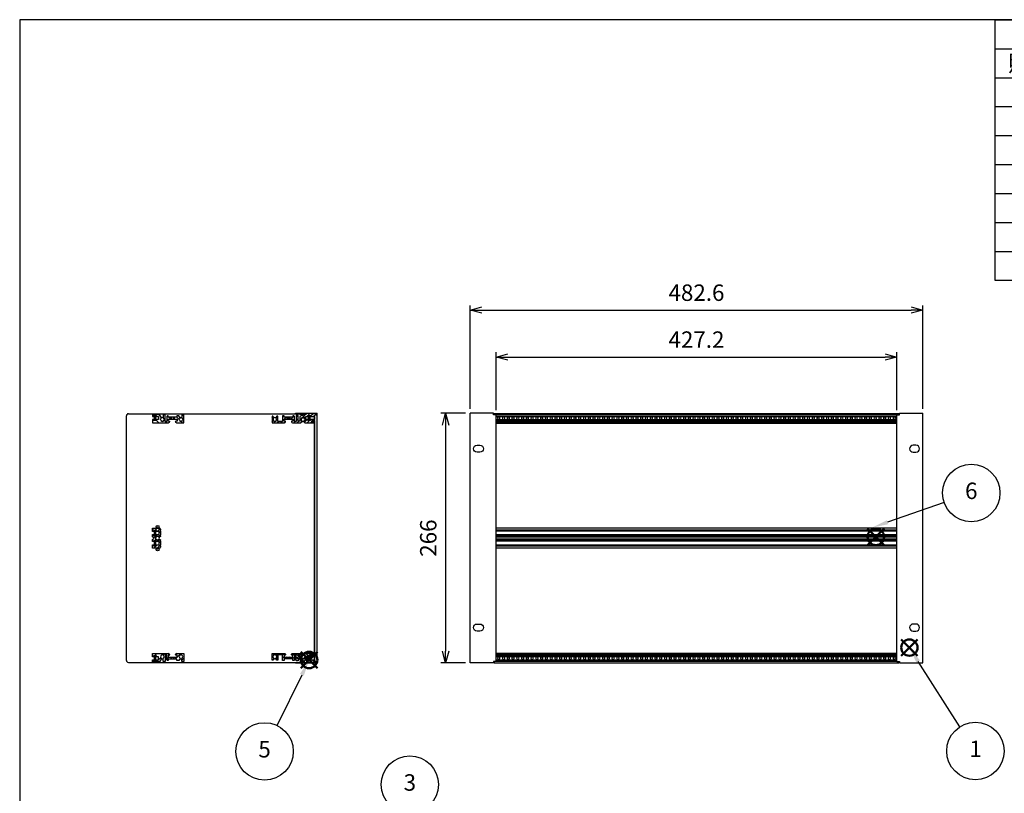
# Model space of a CAD drawing. Units: millimetres. Extents: x 0 to 2015, y 0 to 1400.
# Drawn here: x 0 to 1050, y 576 to 1400 of the extents above; entities that cross this region are included whole.
import ezdxf

# ---------------------------------------------------------------- set-up
doc = ezdxf.new("R2010")
doc.units = ezdxf.units.MM
doc.header["$LTSCALE"] = 5
doc.linetypes.add('AM_ISO02W050x2', pattern=[3.75, 3, -0.75])
doc.layers.add('AM_12', color=7, linetype='Continuous', lineweight=50, plot=False)
for name, color, linetype, lineweight in [('AM_5', 3, 'Continuous', 25), ('AM_8', 1, 'Continuous', 25), ('M2.5ﾊﾞｰﾅｯﾄ', 6, 'Continuous', 13), ('M2.5ﾊﾞｰﾅｯﾄ0', 6, 'AM_ISO02W050x2', 13), ('側板', 2, 'Continuous', 25), ('ﾌﾛﾝﾄﾚｰﾙ', 5, 'Continuous', 25), ('ﾌﾛﾝﾄﾚｰﾙ0', 5, 'AM_ISO02W050x2', 13), ('ﾏｳﾝﾄﾌﾞﾗｹｯﾄ', 7, 'Continuous', 25), ('ﾘﾔｾﾝﾀｰﾚｰﾙ', 4, 'Continuous', 25), ('ﾘﾔﾚｰﾙ', 3, 'Continuous', 25)]:
    doc.layers.add(name, color=color, linetype=linetype, lineweight=lineweight)
doc.styles.add('ACISOTS', font='isocp.shx', dxfattribs={"height": 1, "bigfont": 'extfont.shx'})
doc.styles.get("Standard").update_dxf_attribs({"font": 'ISOCP.SHX', "bigfont": 'EXTFONT.SHX'})
doc.dimstyles.new('AM_ISO', dxfattribs={"dimtxt": 3.5, "dimasz": 2.5, "dimexe": 1, "dimexo": 1, "dimgap": 1.5, "dimtad": 1, "dimdsep": 46, "dimtxsty": 'STANDARD', "dimblk": 'OPEN30', "dimcen": 0, "dimclrd": 3, "dimclre": 3, "dimclrt": 2, "dimadec": 0, "dimazin": 2, "dimtp": 0.1, "dimtm": 0.1, "dimtfac": 0.71, "dimtmove": 0, "dimatfit": 3, "dimldrblk": 'OPEN30', "dimfxl": 1, "dimlwd": -1, "dimlwe": -1, "dimarcsym": 0})
pattern_1 = [(225, (-141.731, -725.79), (4.24264, -4.24264), [])]

# ---------------------------------------------------------------- blocks, each defined once
blk = doc.blocks.new('TK-A3')
blk.add_lwpolyline([(0, 0), (403, 0), (403, 280), (0, 280)], close=True)
blk = doc.blocks.new('_Open30')
at = {"color": 0, "linetype": 'ByBlock', "lineweight": -2}
for p, q in [((-1, 0.268), (0, 0)), ((0, 0), (-1, -0.268)), ((0, 0), (-1, 0))]:
    blk.add_line(p, q, dxfattribs=at)
blk = doc.blocks.new('*D6')
at = {"layer": 'AM_5', "color": 3}
for p, q in [((480.3, 985.3), (480.3, 1095.5)), ((962.9, 985.3), (962.9, 1095.5)), ((492.8, 1090.5), (950.4, 1090.5))]:
    blk.add_line(p, q, dxfattribs=at)
at = {"layer": 'Defpoints', "color": 0}
for p in [(962.9, 1090.5), (480.3, 980.3), (962.9, 980.3)]:
    blk.add_point(p, dxfattribs=at)
at = {"layer": 'AM_5', "color": 3, "xscale": 12.5, "yscale": 12.5, "zscale": 12.5, "rotation": 180}
blk.add_blockref('_Open30', (480.3, 1090.5), dxfattribs=at)
at = {"layer": 'AM_5', "color": 3, "xscale": 12.5, "yscale": 12.5, "zscale": 12.5}
blk.add_blockref('_Open30', (962.9, 1090.5), dxfattribs=at)
at = {"layer": 'AM_5', "color": 2, "insert": (721.6, 1106.8), "char_height": 17.5, "attachment_point": 5}
blk.add_mtext('482.6', dxfattribs=at)
blk = doc.blocks.new('*D7')
at = {"layer": 'AM_5', "color": 3}
for p, q in [((508, 983.9), (508, 1045.5)), ((520.5, 1040.5), (922.7, 1040.5)), ((935.2, 983.9), (935.2, 1045.5))]:
    blk.add_line(p, q, dxfattribs=at)
at = {"layer": 'Defpoints', "color": 0}
for p in [(935.2, 1040.5), (508, 978.9), (935.2, 978.9)]:
    blk.add_point(p, dxfattribs=at)
at = {"layer": 'AM_5', "color": 3, "xscale": 12.5, "yscale": 12.5, "zscale": 12.5, "rotation": 180}
blk.add_blockref('_Open30', (508, 1040.5), dxfattribs=at)
at = {"layer": 'AM_5', "color": 3, "xscale": 12.5, "yscale": 12.5, "zscale": 12.5}
blk.add_blockref('_Open30', (935.2, 1040.5), dxfattribs=at)
at = {"layer": 'AM_5', "color": 2, "insert": (721.6, 1056.8), "char_height": 17.5, "attachment_point": 5}
blk.add_mtext('427.2', dxfattribs=at)
blk = doc.blocks.new('*S24')
at = {"layer": 'AM_12', "color": 4}
for p, q in [((939.8, 722), (957.3, 739.5)), ((939.8, 739.5), (957.3, 722))]:
    blk.add_line(p, q, dxfattribs=at)
blk.add_circle((948.6, 730.8), 8.75, dxfattribs=at)
blk = doc.blocks.new('*S25')
at = {"layer": 'AM_5', "color": 3}
blk.add_line((1002.5, 646.4), (958, 716), dxfattribs=at)
blk.add_circle((1019, 620.6), 30.6, dxfattribs=at)
at = {"layer": 'AM_5', "color": 3, "linetype": 'Continuous'}
blk.add_trace([(959.9, 717.3), (956.1, 714.8), (948.6, 730.8)], dxfattribs=at)
at = {"layer": 'AM_5', "color": 7, "insert": (1019, 620.6), "char_height": 17.5, "attachment_point": 5, "style": 'ACISOTS'}
blk.add_mtext('1', dxfattribs=at)
blk = doc.blocks.new('*S29')
at = {"layer": 'AM_5', "color": 3}
blk.add_line((440.9, 566.9), (515.2, 513.6), dxfattribs=at)
blk.add_circle((416, 584.8), 30.6, dxfattribs=at)
at = {"layer": 'AM_5', "color": 3, "linetype": 'Continuous'}
blk.add_trace([(513.9, 511.7), (516.6, 515.5), (529.4, 503.4)], dxfattribs=at)
at = {"layer": 'AM_5', "color": 7, "insert": (416, 584.8), "char_height": 17.5, "attachment_point": 5, "style": 'ACISOTS'}
blk.add_mtext('3', dxfattribs=at)
blk = doc.blocks.new('*S32')
at = {"layer": 'AM_12', "color": 4}
for p, q in [((299.9, 708.9), (317.4, 726.4)), ((299.9, 726.4), (317.4, 708.9))]:
    blk.add_line(p, q, dxfattribs=at)
blk.add_circle((308.6, 717.6), 8.75, dxfattribs=at)
blk = doc.blocks.new('*S33')
at = {"layer": 'AM_5', "color": 3}
blk.add_line((274.5, 647.7), (301, 701.9), dxfattribs=at)
blk.add_circle((261.1, 620.2), 30.6, dxfattribs=at)
at = {"layer": 'AM_5', "color": 3, "linetype": 'Continuous'}
blk.add_trace([(303, 700.9), (298.9, 702.9), (308.6, 717.6)], dxfattribs=at)
at = {"layer": 'AM_5', "color": 7, "insert": (261.1, 620.2), "char_height": 17.5, "attachment_point": 5, "style": 'ACISOTS'}
blk.add_mtext('5', dxfattribs=at)
blk = doc.blocks.new('*S36')
at = {"color": 7}
for p, q in [((1040, 1400), (2015, 1400)), ((1040, 1122.1), (1040, 1400)), ((2015, 1400), (2015, 1122.1)), ((2015, 1122.1), (1040, 1122.1))]:
    blk.add_line(p, q, dxfattribs=at)
at = {"color": 1}
for p, q in [((1040, 1369.1), (2015, 1369.1)), ((1115, 1369.1), (1115, 1338.2)), ((1340, 1369.1), (1340, 1338.2)), ((1415, 1369.1), (1415, 1338.2)), ((1788, 1369.1), (1788, 1338.2)), ((1040, 1338.2), (2015, 1338.2)), ((1115, 1338.2), (1115, 1307.4)), ((1340, 1338.2), (1340, 1307.4)), ((1415, 1338.2), (1415, 1307.4)), ((1788, 1338.2), (1788, 1307.4)), ((1040, 1307.4), (2015, 1307.4)), ((1115, 1307.4), (1115, 1276.5)), ((1340, 1307.4), (1340, 1276.5)), ((1415, 1307.4), (1415, 1276.5)), ((1788, 1307.4), (1788, 1276.5)), ((1040, 1276.5), (2015, 1276.5)), ((1115, 1276.5), (1115, 1245.6)), ((1340, 1276.5), (1340, 1245.6)), ((1415, 1276.5), (1415, 1245.6)), ((1788, 1276.5), (1788, 1245.6)), ((1040, 1245.6), (2015, 1245.6)), ((1115, 1245.6), (1115, 1214.8)), ((1340, 1245.6), (1340, 1214.8)), ((1415, 1245.6), (1415, 1214.8)), ((1788, 1245.6), (1788, 1214.8)), ((1040, 1214.8), (2015, 1214.8)), ((1115, 1214.8), (1115, 1183.9)), ((1340, 1214.8), (1340, 1183.9)), ((1415, 1214.8), (1415, 1183.9)), ((1788, 1214.8), (1788, 1183.9)), ((1040, 1183.9), (2015, 1183.9)), ((1115, 1183.9), (1115, 1153)), ((1340, 1183.9), (1340, 1153)), ((1415, 1183.9), (1415, 1153)), ((1788, 1183.9), (1788, 1153)), ((1040, 1153), (2015, 1153)), ((1115, 1153), (1115, 1122.1)), ((1340, 1153), (1340, 1122.1)), ((1415, 1153), (1415, 1122.1)), ((1788, 1153), (1788, 1122.1))]:
    blk.add_line(p, q, dxfattribs=at)
at = {"color": 2, "insert": (1527.5, 1384.6), "char_height": 17.5, "attachment_point": 5, "style": 'ACISOTS'}
blk.add_mtext('構成内容', dxfattribs=at)
at = {"color": 2, "char_height": 17.5, "style": 'ACISOTS'}
for s, insert, width, attachment_point in [('名称', (1227.5, 1362.4), 216, 2), ('数量', (1377.5, 1362.4), 66, 2), ('材質', (1601.5, 1362.4), 364, 2), ('色・表面処理', (1901.5, 1362.4), 218, 2), ('照番', (1077.5, 1362.4), 66, 2), ('マウントブラケット', (1119.5, 1331.5), 216, 1), ('アルミ押出材', (1419.5, 1331.5), 364, 1), ('シルバーアルマイト', (1792.5, 1331.5), 218, 1), ('1', (1077.5, 1331.5), 66, 2), ('2', (1377.5, 1331.5), 66, 2), ('側板', (1119.5, 1300.6), 216, 1), ('アルミ板 t2.0', (1419.5, 1300.6), 364, 1), ('クリアーアロジン', (1792.5, 1300.6), 218, 1), ('2', (1077.5, 1300.6), 66, 2), ('2', (1377.5, 1300.6), 66, 2), ('フロントレール', (1119.5, 1269.8), 216, 1), ('アルミ押出材', (1419.5, 1269.8), 364, 1), ('クリアーアロジン', (1792.5, 1269.8), 218, 1), ('3', (1077.5, 1269.8), 66, 2), ('2', (1377.5, 1269.8), 66, 2), ('4', (1077.5, 1238.9), 66, 2), ('リヤレールB', (1119.5, 1238.9), 216, 1), ('2', (1377.5, 1238.9), 66, 2), ('アルミ押出材', (1419.5, 1238.9), 364, 1), ('クリアーアロジン', (1792.5, 1238.9), 218, 1), ('5', (1077.5, 1208), 66, 2), ('M2.5バーナット', (1119.5, 1208), 216, 1), ('6', (1377.5, 1208), 66, 2), ('鉄', (1419.5, 1208), 364, 1), ('三価クローメイト', (1792.5, 1208), 218, 1), ('6', (1077.5, 1177.1), 66, 2), ('リヤセンターレールB', (1119.5, 1177.1), 216, 1), ('1', (1377.5, 1177.1), 66, 2), ('アルミ押出材', (1419.5, 1177.1), 364, 1), ('クリアーアロジン', (1792.5, 1177.1), 218, 1), ('7', (1077.5, 1146.2), 66, 2), ('取付ビス', (1119.5, 1146.2), 216, 1), ('18', (1377.5, 1146.2), 66, 2), ('ステンレス\u3000(ﾊﾞｲﾝﾄﾞM4×8,M4×16)', (1419.5, 1146.2), 364, 1), ('無処理', (1792.5, 1146.2), 218, 1)]:
    blk.add_mtext(s, dxfattribs=dict(at, insert=insert, width=width, attachment_point=attachment_point))
blk = doc.blocks.new('*D8')
at = {"layer": 'AM_5', "color": 3}
for p, q in [((475.3, 980.5), (449.1, 980.5)), ((454.1, 968), (454.1, 727)), ((475.4, 714.5), (449.1, 714.5))]:
    blk.add_line(p, q, dxfattribs=at)
at = {"layer": 'Defpoints', "color": 0}
for p in [(480.3, 980.5), (454.1, 714.5), (480.4, 714.5)]:
    blk.add_point(p, dxfattribs=at)
at = {"layer": 'AM_5', "color": 3, "xscale": 12.5, "yscale": 12.5, "zscale": 12.5}
for p, rotation in [((454.1, 980.5), 90), ((454.1, 714.5), 270)]:
    blk.add_blockref('_Open30', p, dxfattribs=dict(at, rotation=rotation))
at = {"layer": 'AM_5', "color": 2, "insert": (437.9, 847.5), "char_height": 17.5, "attachment_point": 5, "rotation": 90}
blk.add_mtext('266', dxfattribs=at)
blk = doc.blocks.new('フロントレール')
at = {"layer": 'AM_8'}
h = blk.add_hatch(dxfattribs=at)
h.set_pattern_fill('_U', color=256, scale=2.5, angle=45, style=0, pattern_type=0)
h.set_pattern_definition([(45, (307.1089, -1928.1084), (-1.767767, 1.767767), [])])
edge = h.paths.add_edge_path()
edge.add_line((48.1, 8.6), (48.1, 10.1))
edge.add_line((48.1, 10.1), (35.1, 10.1))
edge.add_arc((35.1, 9.7), 0.4, 90, 180)
edge.add_line((34.7, 9.7), (34.7, 8))
edge.add_arc((34.3, 8), 0.35, -180, 0, ccw=False)
edge.add_line((34, 8), (34, 9.7))
edge.add_arc((33.6, 9.7), 0.4, 360, 450)
edge.add_line((33.6, 10.1), (29.7, 10.1))
edge.add_line((29.7, 10.1), (29.7, 9.7))
edge.add_line((29.7, 9.7), (29.7, 9.3))
edge.add_line((29.7, 9.3), (31.7, 9.1))
edge.add_line((31.7, 9.1), (32.7, 9.1))
edge.add_line((32.7, 9.1), (32.7, 8))
edge.add_line((32.7, 8), (31.2, 8))
edge.add_line((31.2, 8), (29.7, 6.5))
edge.add_line((29.7, 6.5), (29.7, 2.1))
edge.add_line((29.7, 2.1), (27.8, 2.1))
edge.add_line((27.8, 2.1), (27.8, 4.2))
edge.add_arc((27.8, 4.6), 0.4, 90, 270, ccw=False)
edge.add_line((27.8, 5), (27.8, 8))
edge.add_line((27.8, 8), (25.8, 8))
edge.add_line((25.8, 8), (25.8, 1.7))
edge.add_line((25.8, 1.7), (23.8, 1.7))
edge.add_line((23.8, 1.7), (23.8, 6.8))
edge.add_line((23.8, 6.8), (23, 7.6))
edge.add_line((23, 7.6), (22, 7.6))
edge.add_line((22, 7.6), (22, 6.1))
edge.add_line((22, 6.1), (12.8, 6.1))
edge.add_line((12.8, 6.1), (12.8, 7.6))
edge.add_line((12.8, 7.6), (11, 7.6))
edge.add_line((11, 7.6), (11, 1.7))
edge.add_line((11, 1.7), (6.2, 1.7))
edge.add_line((6.2, 1.7), (6.2, 7.3))
edge.add_line((6.2, 7.3), (5, 7.3))
edge.add_line((5, 7.3), (3.9, 5.5))
edge.add_arc((4.1, 5.4), 0.2, 150, 234.4013)
edge.add_arc((2.9, 3.7), 1.85, -57.2796, 54.4013, ccw=False)
edge.add_line((3.9, 2.2), (3.9, 1.9))
edge.add_line((3.9, 1.9), (3.9, 1.5))
edge.add_line((3.9, 1.5), (1.9, 1.5))
edge.add_line((1.9, 1.5), (1.9, 1.9))
edge.add_line((1.9, 1.9), (1.9, 2.2))
edge.add_arc((2.9, 3.7), 1.85, 125.5987, 237.2796, ccw=False)
edge.add_arc((1.7, 5.4), 0.2, 305.5987, 390)
edge.add_line((1.9, 5.5), (1.9, 5.6))
edge.add_line((1.9, 5.6), (0.8, 7.3))
edge.add_line((0.8, 7.3), (0, 7.3))
edge.add_line((0, 7.3), (0, 0.1))
edge.add_line((0, 0.1), (13.2, 0.1))
edge.add_arc((13.2, 1.1), 1, 270, 360)
edge.add_line((14.2, 1.1), (14.2, 1.6))
edge.add_arc((13.9, 1.6), 0.3, 360, 450)
edge.add_line((13.9, 1.9), (12.7, 1.9))
edge.add_line((12.7, 1.9), (12.7, 4.1))
edge.add_line((12.7, 4.1), (22.1, 4.1))
edge.add_line((22.1, 4.1), (22.1, 1.9))
edge.add_line((22.1, 1.9), (21, 1.9))
edge.add_arc((21, 1.6), 0.3, 90, 180)
edge.add_line((20.7, 1.6), (20.7, 1.1))
edge.add_arc((21.7, 1.1), 1, 180, 270)
edge.add_line((21.7, 0.1), (30.8, 0.1))
edge.add_line((30.8, 0.1), (31.9, 2))
edge.add_arc((31.7, 2.1), 0.2, 330, 414.4013)
edge.add_arc((32.9, 3.7), 1.85, 122.7204, 234.4013, ccw=False)
edge.add_line((31.9, 5.3), (31.9, 5.6))
edge.add_line((31.9, 5.6), (31.9, 5.9))
edge.add_line((31.9, 5.9), (33.9, 5.9))
edge.add_line((33.9, 5.9), (33.9, 5.6))
edge.add_line((33.9, 5.6), (33.9, 5.3))
edge.add_arc((32.9, 3.7), 1.85, -54.4013, 57.2796, ccw=False)
edge.add_arc((34.1, 2.1), 0.2, 125.5987, 210)
edge.add_line((33.9, 2), (34, 1.9))
edge.add_line((34, 1.9), (35, 0.1))
edge.add_line((35, 0.1), (43.3, 0.1))
edge.add_line((43.3, 0.1), (43.4, 0))
edge.add_line((43.4, 0), (45.1, 0))
edge.add_line((45.1, 0), (45.1, 0.6))
edge.add_line((45.1, 0.6), (44.4, 0.6))
edge.add_arc((43.9, 0.7), 0.5, 342.5424, 450)
edge.add_line((43.9, 1.2), (42.3, 1.2))
edge.add_arc((42.3, 1.6), 0.35, 90, 270, ccw=False)
edge.add_line((42.3, 1.9), (43.9, 1.9))
edge.add_arc((43.9, 2.4), 0.5, 270, 360)
edge.add_line((44.4, 2.4), (44.4, 2.6))
edge.add_line((44.4, 2.6), (45.1, 2.6))
edge.add_line((45.1, 2.6), (45.1, 3.6))
edge.add_line((45.1, 3.6), (41.1, 3.6))
edge.add_line((41.1, 3.6), (41.1, 2.6))
edge.add_line((41.1, 2.6), (38.1, 2.6))
edge.add_line((38.1, 2.6), (38.1, 3.6))
edge.add_line((38.1, 3.6), (36.1, 3.6))
edge.add_line((36.1, 3.6), (36.1, 6.9))
edge.add_line((36.1, 6.9), (38.1, 6.9))
edge.add_line((38.1, 6.9), (38.1, 7.9))
edge.add_line((38.1, 7.9), (41.1, 7.9))
edge.add_line((41.1, 7.9), (41.1, 6.9))
edge.add_line((41.1, 6.9), (45.1, 6.9))
edge.add_line((45.1, 6.9), (45.1, 8.6))
edge.add_line((45.1, 8.6), (48.1, 8.6))
edge.add_line((48.1, 8.6), (48.1, 8.6))
at = {"layer": 'M2.5ﾊﾞｰﾅｯﾄ'}
blk.add_hatch(color=256, dxfattribs=at).paths.add_polyline_path([(38.6, 7.7), (38.6, 2.7), (40.6, 2.7), (40.6, 7.7)])
for p, q in [((40.6, 7.7), (38.6, 7.7)), ((38.6, 2.7), (38.6, 7.7)), ((40.6, 2.7), (38.6, 2.7)), ((40.6, 2.7), (40.6, 7.7))]:
    blk.add_line(p, q, dxfattribs=at)
at = {"layer": 'ﾌﾛﾝﾄﾚｰﾙ'}
for p, q in [((0, 7.3), (0, 0.1)), ((0.8, 7.3), (0, 7.3)), ((0, 0.1), (13.2, 0.1)), ((1.9, 5.5), (0.8, 7.3)), ((1.9, 1.5), (1.9, 2.2)), ((3.9, 1.5), (1.9, 1.5)), ((5, 7.3), (3.9, 5.5)), ((3.9, 2.2), (3.9, 1.5)), ((6.2, 7.3), (5, 7.3)), ((6.2, 1.7), (6.2, 7.3)), ((11, 1.7), (6.2, 1.7)), ((11, 7.6), (11, 1.7)), ((12.8, 7.6), (11, 7.6)), ((12.7, 1.9), (12.7, 4.1)), ((12.7, 4.1), (22.1, 4.1)), ((13.9, 1.9), (12.7, 1.9)), ((12.8, 6.1), (12.8, 7.6)), ((22, 6.1), (12.8, 6.1)), ((14.2, 1.1), (14.2, 1.6)), ((20.7, 1.6), (20.7, 1.1)), ((22.1, 1.9), (21, 1.9)), ((21.7, 0.1), (30.8, 0.1)), ((22, 7.6), (22, 6.1)), ((23, 7.6), (22, 7.6)), ((22.1, 4.1), (22.1, 1.9)), ((23.8, 6.8), (23, 7.6)), ((23.8, 1.7), (23.8, 6.8)), ((25.8, 1.7), (23.8, 1.7)), ((25.8, 8), (25.8, 1.7)), ((27.8, 8), (25.8, 8)), ((27.8, 5), (27.8, 8)), ((27.8, 2.1), (27.8, 4.2)), ((29.7, 2.1), (27.8, 2.1)), ((29.7, 10.1), (29.7, 9.3)), ((33.6, 10.1), (29.7, 10.1)), ((29.7, 9.3), (31.7, 9.1)), ((31.2, 8), (29.7, 6.5)), ((29.7, 6.5), (29.7, 2.1)), ((30.8, 0.1), (31.9, 2)), ((32.7, 8), (31.2, 8)), ((31.7, 9.1), (32.7, 9.1)), ((31.9, 5.9), (33.9, 5.9)), ((31.9, 5.3), (31.9, 5.9)), ((32.7, 9.1), (32.7, 8)), ((33.9, 5.9), (33.9, 5.3)), ((33.9, 2), (35, 0.1)), ((34, 8), (34, 9.7)), ((34.7, 9.7), (34.7, 8)), ((35, 0.1), (43.3, 0.1)), ((48.1, 10.1), (35.1, 10.1)), ((36.1, 6.9), (38.1, 6.9)), ((36.1, 3.6), (36.1, 6.9)), ((38.1, 3.6), (36.1, 3.6)), ((38.1, 7.9), (41.1, 7.9)), ((38.1, 6.9), (38.1, 7.9)), ((38.1, 2.6), (38.1, 3.6)), ((41.1, 2.6), (38.1, 2.6)), ((41.1, 7.9), (41.1, 6.9)), ((41.1, 6.9), (45.1, 6.9)), ((45.1, 3.6), (41.1, 3.6)), ((41.1, 3.6), (41.1, 2.6)), ((42.3, 1.9), (43.9, 1.9)), ((43.9, 1.2), (42.3, 1.2)), ((43.3, 0.1), (43.4, 0)), ((44.4, 2.6), (45.1, 2.6)), ((44.4, 2.4), (44.4, 2.6)), ((45.1, 0.6), (44.4, 0.6)), ((45.1, 8.6), (48.1, 8.6)), ((45.1, 6.9), (45.1, 8.6)), ((45.1, 2.6), (45.1, 3.6)), ((45.1, 0), (45.1, 0.6)), ((48.1, 8.6), (48.1, 10.1)), ((43.4, 0), (45.1, 0))]:
    blk.add_line(p, q, dxfattribs=at)
for centre, radius, start, end in [((2.9, 3.7), 1.85, 125.5987, 237.2796), ((1.7, 5.4), 0.2, 305.5987, 30), ((4.1, 5.4), 0.2, 150, 234.4013), ((2.9, 3.7), 1.85, 302.7204, 54.4013), ((13.2, 1.1), 1, 270, 0), ((13.9, 1.6), 0.3, 0, 90), ((21, 1.6), 0.3, 90, 180), ((21.7, 1.1), 1, 180, 270), ((27.8, 4.6), 0.4, 90, 270), ((32.9, 3.7), 1.85, 122.7204, 234.4013), ((31.7, 2.1), 0.2, 330, 54.4013), ((33.6, 9.7), 0.4, 0, 90), ((32.9, 3.7), 1.85, 305.5987, 57.2796), ((34.1, 2.1), 0.2, 125.5987, 210), ((34.3, 8), 0.35, 180, 0), ((35.1, 9.7), 0.4, 90, 180), ((42.3, 1.6), 0.35, 90, 270), ((43.9, 2.4), 0.5, 270, 0), ((43.9, 0.7), 0.5, 342.5424, 90)]:
    blk.add_arc(centre, radius, start, end, dxfattribs=at)
at = {"layer": 'ﾌﾛﾝﾄﾚｰﾙ0'}
for p, q in [((15.7, 4.1), (15.7, 6.1)), ((16.4, 6.1), (16.4, 4.1)), ((18.5, 6.1), (18.5, 4.1)), ((19.2, 6.1), (19.2, 4.1))]:
    blk.add_line(p, q, dxfattribs=at)
blk = doc.blocks.new('リヤレールB')
at = {"layer": 'AM_8'}
h = blk.add_hatch(dxfattribs=at)
h.set_pattern_fill('_U', color=256, scale=6, angle=225, style=0, pattern_type=0)
h.set_pattern_definition(pattern_1)
edge = h.paths.add_edge_path()
edge.add_line((18, 7.9), (18, 7.4))
edge.add_ellipse((17.7, 7.4), major_axis=(-0.212, 0.212), ratio=1, start_angle=135, end_angle=225, ccw=False)
edge.add_line((17.7, 7.1), (16.6, 7.1))
edge.add_line((16.6, 7.1), (16.6, 4.9))
edge.add_line((16.6, 4.9), (19.5, 4.9))
edge.add_line((19.5, 4.9), (19.5, 2.9))
edge.add_line((19.5, 2.9), (16.7, 2.9))
edge.add_line((16.7, 2.9), (16.7, 1.4))
edge.add_line((16.7, 1.4), (15.9, 1.4))
edge.add_line((15.9, 1.4), (15.1, 2.2))
edge.add_line((15.1, 2.2), (15.1, 7.3))
edge.add_line((15.1, 7.3), (13.2, 7.3))
edge.add_line((13.2, 7.3), (13.2, 0.2))
edge.add_line((13.2, 0.2), (11.2, 0.2))
edge.add_line((11.2, 0.2), (11.2, 3.6))
edge.add_ellipse((11.4, 3.6), major_axis=(0.141, 0.141), ratio=1, start_angle=77.4515, end_angle=135, ccw=False)
edge.add_ellipse((10.3, 5.3), major_axis=(1.31, 1.31), ratio=1, start_angle=257.4515, end_angle=372.2796)
edge.add_line((11.3, 6.9), (11.3, 7.5))
edge.add_line((11.3, 7.5), (9.3, 7.5))
edge.add_line((9.3, 7.5), (9.3, 6.9))
edge.add_ellipse((10.3, 5.3), major_axis=(-1.31, 1.31), ratio=1, start_angle=-12.2796, end_angle=99.4013)
edge.add_ellipse((9.1, 3.6), major_axis=(-0.141, 0.141), ratio=1, start_angle=195, end_angle=279.4013, ccw=False)
edge.add_line((9.3, 3.5), (7.2, 0))
edge.add_line((7.2, 0), (0, 0))
edge.add_line((0, 0), (0, 2.1))
edge.add_line((0, 2.1), (1, 2.1))
edge.add_line((1, 2.1), (1, 1.1))
edge.add_line((1, 1.1), (4, 1.1))
edge.add_line((4, 1.1), (4, 2.1))
edge.add_line((4, 2.1), (6.3, 2.1))
edge.add_line((6.3, 2.1), (6.3, 5.4))
edge.add_line((6.3, 5.4), (4, 5.4))
edge.add_line((4, 5.4), (4, 6.4))
edge.add_line((4, 6.4), (1, 6.4))
edge.add_line((1, 6.4), (1, 5.4))
edge.add_line((1, 5.4), (0, 5.4))
edge.add_line((0, 5.4), (0, 8.9))
edge.add_line((0, 8.9), (17, 8.9))
edge.add_ellipse((17, 7.9), major_axis=(0.707, 0.707), ratio=1, start_angle=315, end_angle=405, ccw=False)
h = blk.add_hatch(dxfattribs=at)
h.set_pattern_fill('_U', color=256, scale=6, angle=225, style=0, pattern_type=0)
h.set_pattern_definition(pattern_1)
edge = h.paths.add_edge_path()
edge.add_line((26, 7.1), (24.8, 7.1))
edge.add_ellipse((24.8, 7.4), major_axis=(-0.212, 0.212), ratio=1, start_angle=45, end_angle=135, ccw=False)
edge.add_line((24.5, 7.4), (24.5, 7.9))
edge.add_ellipse((25.5, 7.9), major_axis=(0.707, 0.707), ratio=1, start_angle=45, end_angle=135, ccw=False)
edge.add_line((25.5, 8.9), (33.2, 8.9))
edge.add_line((33.2, 8.9), (33.2, 0.2))
edge.add_line((33.2, 0.2), (31.2, 0.2))
edge.add_line((31.2, 0.2), (31.2, 3.6))
edge.add_ellipse((31.4, 3.6), major_axis=(0.141, 0.141), ratio=1, start_angle=77.4515, end_angle=135, ccw=False)
edge.add_ellipse((30.3, 5.3), major_axis=(1.31, 1.31), ratio=1, start_angle=257.4515, end_angle=372.2796)
edge.add_line((31.3, 6.9), (31.3, 7.5))
edge.add_line((31.3, 7.5), (29.3, 7.5))
edge.add_line((29.3, 7.5), (29.3, 6.9))
edge.add_ellipse((30.3, 5.3), major_axis=(1.31, 1.31), ratio=1, start_angle=77.7204, end_angle=189.4013)
edge.add_ellipse((29.1, 3.6), major_axis=(0.141, 0.141), ratio=1, start_angle=285, end_angle=369.4013, ccw=False)
edge.add_line((29.3, 3.5), (28, 1.4))
edge.add_line((28, 1.4), (25.9, 1.4))
edge.add_line((25.9, 1.4), (25.9, 2.9))
edge.add_line((25.9, 2.9), (23, 2.9))
edge.add_line((23, 2.9), (23, 4.9))
edge.add_line((23, 4.9), (26, 4.9))
edge.add_line((26, 4.9), (26, 7.1))
at = {"layer": 'M2.5ﾊﾞｰﾅｯﾄ'}
blk.add_hatch(color=256, dxfattribs=at).paths.add_polyline_path([(3.5, 6.3), (3.5, 1.3), (1.5, 1.3), (1.5, 6.3)])
for p, q in [((1.5, 6.3), (1.5, 1.3)), ((3.5, 6.3), (1.5, 6.3)), ((3.5, 1.3), (1.5, 1.3)), ((3.5, 6.3), (3.5, 1.3))]:
    blk.add_line(p, q, dxfattribs=at)
at = {"layer": 'ﾘﾔﾚｰﾙ'}
for p, q in [((0, 5.4), (0, 8.9)), ((0, 8.9), (17, 8.9)), ((1, 5.4), (0, 5.4)), ((0, 0), (0, 2.1)), ((0, 2.1), (1, 2.1)), ((4, 6.4), (1, 6.4)), ((1, 6.4), (1, 5.4)), ((1, 2.1), (1, 1.1)), ((1, 1.1), (4, 1.1)), ((4, 5.4), (4, 6.4)), ((6.3, 5.4), (4, 5.4)), ((4, 1.1), (4, 2.1)), ((4, 2.1), (6.3, 2.1)), ((6.3, 2.1), (6.3, 5.4)), ((9.3, 3.5), (7.2, 0)), ((11.3, 7.5), (9.3, 7.5)), ((9.3, 7.5), (9.3, 6.9)), ((11.2, 0.2), (11.2, 3.6)), ((13.2, 0.2), (11.2, 0.2)), ((11.3, 6.9), (11.3, 7.5)), ((15.1, 7.3), (13.2, 7.3)), ((13.2, 7.3), (13.2, 0.2)), ((15.1, 2.2), (15.1, 7.3)), ((15.9, 1.4), (15.1, 2.2)), ((16.7, 1.4), (15.9, 1.4)), ((17.7, 7.1), (16.6, 7.1)), ((16.6, 7.1), (16.6, 4.9)), ((16.6, 4.9), (19.5, 4.9)), ((16.7, 2.9), (16.7, 1.4)), ((19.5, 2.9), (16.7, 2.9)), ((18, 7.9), (18, 7.4)), ((19.5, 4.9), (19.5, 2.9)), ((19.5, 4.9), (20.2, 4.9)), ((20.2, 2.9), (19.5, 2.9)), ((20.2, 2.9), (20.2, 4.9)), ((20.2, 4.9), (22.3, 4.9)), ((22.3, 2.9), (20.2, 2.9)), ((22.3, 2.9), (22.3, 4.9)), ((22.3, 4.9), (23, 4.9)), ((23, 2.9), (22.3, 2.9)), ((23, 4.9), (26, 4.9)), ((23, 2.9), (23, 4.9)), ((25.9, 2.9), (23, 2.9)), ((24.5, 7.4), (24.5, 7.9)), ((26, 7.1), (24.8, 7.1)), ((25.5, 8.9), (33.2, 8.9)), ((25.9, 1.4), (25.9, 2.9)), ((28, 1.4), (25.9, 1.4)), ((26, 4.9), (26, 7.1)), ((29.3, 3.5), (28, 1.4)), ((31.3, 7.5), (29.3, 7.5)), ((29.3, 7.5), (29.3, 6.9)), ((31.2, 0.2), (31.2, 3.6)), ((33.2, 0.2), (31.2, 0.2)), ((31.3, 6.9), (31.3, 7.5)), ((33.2, 8.9), (33.2, 0.2)), ((7.2, 0), (0, 0))]:
    blk.add_line(p, q, dxfattribs=at)
for centre, radius, start, end in [((10.3, 5.3), 1.85, 122.7204, 234.4013), ((9.1, 3.6), 0.2, 330, 54.4013), ((11.4, 3.6), 0.2, 122.4515, 180), ((10.3, 5.3), 1.85, 302.4515, 57.2796), ((17, 7.9), 1, 0, 90), ((17.7, 7.4), 0.3, 270, 0), ((25.5, 7.9), 1, 90, 180), ((24.8, 7.4), 0.3, 180, 270), ((30.3, 5.3), 1.85, 122.7204, 234.4013), ((29.1, 3.6), 0.2, 330, 54.4013), ((31.4, 3.6), 0.2, 122.4515, 180), ((30.3, 5.3), 1.85, 302.4515, 57.2796)]:
    blk.add_arc(centre, radius, start, end, dxfattribs=at)
blk = doc.blocks.new('マウントブラケット266')
at = {"color": 7, "linetype": 'Continuous'}
for p, q in [((0, 264.4), (2.6, 264.4)), ((0, 1.6), (0, 264.4)), ((2.6, 264.4), (2.6, 266)), ((2.6, 266), (27.6, 266)), ((27.6, 0), (27.6, 266)), ((20.3, 232), (17.3, 232)), ((17.3, 224.5), (20.3, 224.5)), ((20.3, 41.4), (17.3, 41.4)), ((17.3, 33.9), (20.3, 33.9)), ((0, 1.6), (2.6, 1.6)), ((2.6, 1.6), (2.6, 0)), ((2.6, 0), (27.6, 0))]:
    blk.add_line(p, q, dxfattribs=at)
for centre, start, end in [((17.3, 228.3), 90, 270), ((20.3, 228.3), 270, 90), ((17.3, 37.7), 90, 270), ((20.3, 37.7), 270, 90)]:
    blk.add_arc(centre, 3.75, start, end, dxfattribs=at)
blk = doc.blocks.new('センターレールB')
at = {"layer": 'AM_8'}
h = blk.add_hatch(dxfattribs=at)
h.set_pattern_fill('_U', color=256, scale=2.5, angle=45, style=0, pattern_type=0)
h.set_pattern_definition([(45, (200.1808, -802.9377), (-1.767767, 1.767767), [])])
edge = h.paths.add_edge_path()
edge.add_line((0, 17.7), (1, 17.7))
edge.add_line((1, 17.7), (1, 18.7))
edge.add_line((1, 18.7), (4, 18.7))
edge.add_line((4, 18.7), (4, 17.7))
edge.add_line((4, 17.7), (6.8, 17.7))
edge.add_line((6.8, 17.7), (6.8, 14.4))
edge.add_line((6.8, 14.4), (4, 14.4))
edge.add_line((4, 14.4), (4, 13.4))
edge.add_line((4, 13.4), (1, 13.4))
edge.add_line((1, 13.4), (1, 14.4))
edge.add_line((1, 14.4), (0, 14.4))
edge.add_line((0, 14.4), (0, 12.1))
edge.add_line((0, 12.1), (1.5, 10.6))
edge.add_line((1.5, 10.6), (0, 9.1))
edge.add_line((0, 9.1), (0, 6.8))
edge.add_line((0, 6.8), (1, 6.8))
edge.add_line((1, 6.8), (1, 7.8))
edge.add_line((1, 7.8), (4, 7.8))
edge.add_line((4, 7.8), (4, 6.8))
edge.add_line((4, 6.8), (6.8, 6.8))
edge.add_line((6.8, 6.8), (6.8, 3.5))
edge.add_line((6.8, 3.5), (4, 3.5))
edge.add_line((4, 3.5), (4, 2.5))
edge.add_line((4, 2.5), (1, 2.5))
edge.add_line((1, 2.5), (1, 3.5))
edge.add_line((1, 3.5), (0, 3.5))
edge.add_line((0, 3.5), (0, 0))
edge.add_line((0, 0), (7.3, 0))
edge.add_arc((7.3, 1), 1, 270, 360)
edge.add_line((8.3, 1), (8.3, 2))
edge.add_line((8.3, 2), (7.8, 2.5))
edge.add_line((7.8, 2.5), (8.3, 3))
edge.add_line((8.3, 3), (8.3, 7.2))
edge.add_line((8.3, 7.2), (7.8, 7.7))
edge.add_line((7.8, 7.7), (8.3, 8.2))
edge.add_line((8.3, 8.2), (8.3, 8.8))
edge.add_line((8.3, 8.8), (7.1, 9.5))
edge.add_arc((7, 9.4), 0.2, 60, 144.4013)
edge.add_arc((5.3, 10.6), 1.85, 212.7204, 324.4013, ccw=False)
edge.add_line((3.7, 9.6), (3.1, 9.6))
edge.add_line((3.1, 9.6), (3.1, 11.6))
edge.add_line((3.1, 11.6), (3.7, 11.6))
edge.add_arc((5.3, 10.6), 1.85, 35.5987, 147.2796, ccw=False)
edge.add_arc((7, 11.7), 0.2, 215.5987, 300)
edge.add_line((7.1, 11.6), (8.3, 12.3))
edge.add_line((8.3, 12.3), (8.3, 12.9))
edge.add_line((8.3, 12.9), (7.8, 13.4))
edge.add_line((7.8, 13.4), (8.3, 13.9))
edge.add_line((8.3, 13.9), (8.3, 18.1))
edge.add_line((8.3, 18.1), (7.8, 18.6))
edge.add_line((7.8, 18.6), (8.3, 19.1))
edge.add_line((8.3, 19.1), (8.3, 20.1))
edge.add_arc((7.3, 20.1), 1, 0, 90)
edge.add_line((7.3, 21.1), (0, 21.1))
edge.add_line((0, 21.1), (0, 17.7))
at = {"layer": 'M2.5ﾊﾞｰﾅｯﾄ'}
for points in [[(3.5, 18.5), (3.5, 13.5), (1.5, 13.5), (1.5, 18.5)], [(3.5, 7.6), (3.5, 2.6), (1.5, 2.6), (1.5, 7.6)]]:
    blk.add_hatch(color=256, dxfattribs=at).paths.add_polyline_path(points)
for p, q in [((1.5, 18.5), (3.5, 18.5)), ((1.5, 18.5), (1.5, 13.5)), ((1.5, 13.5), (3.5, 13.5)), ((3.5, 18.5), (3.5, 13.5)), ((1.5, 7.6), (3.5, 7.6)), ((1.5, 7.6), (1.5, 2.6)), ((1.5, 2.6), (3.5, 2.6)), ((3.5, 7.6), (3.5, 2.6))]:
    blk.add_line(p, q, dxfattribs=at)
at = {"layer": 'ﾘﾔｾﾝﾀｰﾚｰﾙ'}
for p, q in [((0, 17.7), (0, 21.1)), ((0, 21.1), (7.3, 21.1)), ((1, 17.7), (0, 17.7)), ((0, 12.1), (0, 14.4)), ((0, 14.4), (1, 14.4)), ((1.5, 10.6), (0, 12.1)), ((0, 9.1), (1.5, 10.6)), ((1, 18.7), (1, 17.7)), ((4, 18.7), (1, 18.7)), ((1, 14.4), (1, 13.4)), ((1, 13.4), (4, 13.4)), ((3.7, 11.6), (3.1, 11.6)), ((3.1, 11.6), (3.1, 9.6)), ((4, 17.7), (4, 18.7)), ((6.8, 17.7), (4, 17.7)), ((4, 13.4), (4, 14.4)), ((4, 14.4), (6.8, 14.4)), ((6.8, 14.4), (6.8, 17.7)), ((8.3, 12.3), (7.1, 11.6)), ((8.3, 19.1), (7.8, 18.6)), ((7.8, 18.6), (8.3, 18.1)), ((8.3, 13.9), (7.8, 13.4)), ((7.8, 13.4), (8.3, 12.9)), ((8.3, 20.1), (8.3, 19.1)), ((8.3, 18.1), (8.3, 13.9)), ((8.3, 12.9), (8.3, 12.3)), ((0, 6.8), (0, 9.1)), ((1, 6.8), (0, 6.8)), ((0, 0), (0, 3.5)), ((0, 3.5), (1, 3.5)), ((7.3, 0), (0, 0)), ((1, 7.8), (1, 6.8)), ((4, 7.8), (1, 7.8)), ((1, 3.5), (1, 2.5)), ((1, 2.5), (4, 2.5)), ((3.1, 9.6), (3.7, 9.6)), ((4, 6.8), (4, 7.8)), ((6.8, 6.8), (4, 6.8)), ((4, 2.5), (4, 3.5)), ((4, 3.5), (6.8, 3.5)), ((6.8, 3.5), (6.8, 6.8)), ((7.1, 9.5), (8.3, 8.8)), ((8.3, 8.2), (7.8, 7.7)), ((7.8, 7.7), (8.3, 7.2)), ((8.3, 3), (7.8, 2.5)), ((7.8, 2.5), (8.3, 2)), ((8.3, 8.8), (8.3, 8.2)), ((8.3, 7.2), (8.3, 3)), ((8.3, 2), (8.3, 1))]:
    blk.add_line(p, q, dxfattribs=at)
for centre, radius, start, end in [((7.3, 20.1), 1, 0, 90), ((5.3, 10.6), 1.85, 35.5987, 147.2796), ((7, 11.7), 0.2, 215.5987, 300), ((5.3, 10.6), 1.85, 212.7204, 324.4013), ((7, 9.4), 0.2, 60, 144.4013), ((7.3, 1), 1, 270, 0)]:
    blk.add_arc(centre, radius, start, end, dxfattribs=at)
blk = doc.blocks.new('*S37')
at = {"layer": 'AM_12', "color": 4}
for p, q in [((904.1, 840.1), (921.6, 857.6)), ((904.1, 857.6), (921.6, 840.1))]:
    blk.add_line(p, q, dxfattribs=at)
blk.add_circle((912.8, 848.9), 8.75, dxfattribs=at)
blk = doc.blocks.new('*S38')
at = {"layer": 'AM_5', "color": 3}
blk.add_line((985.7, 885.5), (925.2, 864.4), dxfattribs=at)
blk.add_circle((1014.6, 895.6), 30.6, dxfattribs=at)
at = {"layer": 'AM_5', "color": 3, "linetype": 'Continuous'}
blk.add_trace([(924.5, 866.6), (926, 862.3), (908.7, 858.7)], dxfattribs=at)
at = {"layer": 'AM_5', "color": 7, "insert": (1014.6, 895.6), "char_height": 17.5, "attachment_point": 5, "style": 'ACISOTS'}
blk.add_mtext('6', dxfattribs=at)

msp = doc.modelspace()

# ---------------------------------------------------------------- linework, layer by layer
at = {"layer": 'M2.5ﾊﾞｰﾅｯﾄ'}
for centre in [(510.801, 975.39), (515.881, 975.39), (520.961, 975.39), (526.041, 975.39), (531.121, 975.39), (536.201, 975.39), (541.281, 975.39), (546.361, 975.39), (551.441, 975.39), (556.521, 975.39), (561.601, 975.39), (566.681, 975.39), (571.761, 975.39), (576.841, 975.39), (581.921, 975.39), (587.001, 975.39), (592.081, 975.39), (597.161, 975.39), (602.241, 975.39), (607.321, 975.39), (612.401, 975.39), (617.481, 975.39), (622.561, 975.39), (627.641, 975.39), (632.721, 975.39), (637.801, 975.39), (642.881, 975.39), (647.961, 975.39), (653.041, 975.39), (658.121, 975.39), (663.201, 975.39), (668.281, 975.39), (673.361, 975.39), (678.441, 975.39), (683.521, 975.39), (688.601, 975.39), (693.681, 975.39), (698.761, 975.39), (703.841, 975.39), (708.921, 975.39), (714.001, 975.39), (719.081, 975.39), (724.161, 975.39), (729.241, 975.39), (734.321, 975.39), (739.401, 975.39), (744.481, 975.39), (749.561, 975.39), (754.641, 975.39), (759.721, 975.39), (764.801, 975.39), (769.881, 975.39), (774.961, 975.39), (780.041, 975.39), (785.121, 975.39), (790.201, 975.39), (795.281, 975.39), (800.361, 975.39), (805.441, 975.39), (810.521, 975.39), (815.601, 975.39), (820.681, 975.39), (825.761, 975.39), (830.841, 975.39), (835.921, 975.39), (841.001, 975.39), (846.081, 975.39), (851.161, 975.39), (856.241, 975.39), (861.321, 975.39), (866.401, 975.39), (871.481, 975.39), (876.561, 975.39), (881.641, 975.39), (886.721, 975.39), (891.801, 975.39), (896.881, 975.39), (901.961, 975.39), (907.041, 975.39), (912.121, 975.39), (917.201, 975.39), (922.281, 975.39), (927.361, 975.39), (932.441, 975.39), (510.801, 719.59), (515.881, 719.59), (520.961, 719.59), (526.041, 719.59), (531.121, 719.59), (536.201, 719.59), (541.281, 719.59), (546.361, 719.59), (551.441, 719.59), (556.521, 719.59), (561.601, 719.59), (566.681, 719.59), (571.761, 719.59), (576.841, 719.59), (581.921, 719.59), (587.001, 719.59), (592.081, 719.59), (597.161, 719.59), (602.241, 719.59), (607.321, 719.59), (612.401, 719.59), (617.481, 719.59), (622.561, 719.59), (627.641, 719.59), (632.721, 719.59), (637.801, 719.59), (642.881, 719.59), (647.961, 719.59), (653.041, 719.59), (658.121, 719.59), (663.201, 719.59), (668.281, 719.59), (673.361, 719.59), (678.441, 719.59), (683.521, 719.59), (688.601, 719.59), (693.681, 719.59), (698.761, 719.59), (703.841, 719.59), (708.921, 719.59), (714.001, 719.59), (719.081, 719.59), (724.161, 719.59), (729.241, 719.59), (734.321, 719.59), (739.401, 719.59), (744.481, 719.59), (749.561, 719.59), (754.641, 719.59), (759.721, 719.59), (764.801, 719.59), (769.881, 719.59), (774.961, 719.59), (780.041, 719.59), (785.121, 719.59), (790.201, 719.59), (795.281, 719.59), (800.361, 719.59), (805.441, 719.59), (810.521, 719.59), (815.601, 719.59), (820.681, 719.59), (825.761, 719.59), (830.841, 719.59), (835.921, 719.59), (841.001, 719.59), (846.081, 719.59), (851.161, 719.59), (856.241, 719.59), (861.321, 719.59), (866.401, 719.59), (871.481, 719.59), (876.561, 719.59), (881.641, 719.59), (886.721, 719.59), (891.801, 719.59), (896.881, 719.59), (901.961, 719.59), (907.041, 719.59), (912.121, 719.59), (917.201, 719.59), (922.281, 719.59), (927.361, 719.59), (932.441, 719.59)]:
    msp.add_circle(centre, 0.95, dxfattribs=at)
at = {"layer": 'M2.5ﾊﾞｰﾅｯﾄ0'}
for centre in [(510.801, 975.39), (515.881, 975.39), (520.961, 975.39), (526.041, 975.39), (531.121, 975.39), (536.201, 975.39), (541.281, 975.39), (546.361, 975.39), (551.441, 975.39), (556.521, 975.39), (561.601, 975.39), (566.681, 975.39), (571.761, 975.39), (576.841, 975.39), (581.921, 975.39), (587.001, 975.39), (592.081, 975.39), (597.161, 975.39), (602.241, 975.39), (607.321, 975.39), (612.401, 975.39), (617.481, 975.39), (622.561, 975.39), (627.641, 975.39), (632.721, 975.39), (637.801, 975.39), (642.881, 975.39), (647.961, 975.39), (653.041, 975.39), (658.121, 975.39), (663.201, 975.39), (668.281, 975.39), (673.361, 975.39), (678.441, 975.39), (683.521, 975.39), (688.601, 975.39), (693.681, 975.39), (698.761, 975.39), (703.841, 975.39), (708.921, 975.39), (714.001, 975.39), (719.081, 975.39), (724.161, 975.39), (729.241, 975.39), (734.321, 975.39), (739.401, 975.39), (744.481, 975.39), (749.561, 975.39), (754.641, 975.39), (759.721, 975.39), (764.801, 975.39), (769.881, 975.39), (774.961, 975.39), (780.041, 975.39), (785.121, 975.39), (790.201, 975.39), (795.281, 975.39), (800.361, 975.39), (805.441, 975.39), (810.521, 975.39), (815.601, 975.39), (820.681, 975.39), (825.761, 975.39), (830.841, 975.39), (835.921, 975.39), (841.001, 975.39), (846.081, 975.39), (851.161, 975.39), (856.241, 975.39), (861.321, 975.39), (866.401, 975.39), (871.481, 975.39), (876.561, 975.39), (881.641, 975.39), (886.721, 975.39), (891.801, 975.39), (896.881, 975.39), (901.961, 975.39), (907.041, 975.39), (912.121, 975.39), (917.201, 975.39), (922.281, 975.39), (927.361, 975.39), (932.441, 975.39), (510.801, 719.59), (515.881, 719.59), (520.961, 719.59), (526.041, 719.59), (531.121, 719.59), (536.201, 719.59), (541.281, 719.59), (546.361, 719.59), (551.441, 719.59), (556.521, 719.59), (561.601, 719.59), (566.681, 719.59), (571.761, 719.59), (576.841, 719.59), (581.921, 719.59), (587.001, 719.59), (592.081, 719.59), (597.161, 719.59), (602.241, 719.59), (607.321, 719.59), (612.401, 719.59), (617.481, 719.59), (622.561, 719.59), (627.641, 719.59), (632.721, 719.59), (637.801, 719.59), (642.881, 719.59), (647.961, 719.59), (653.041, 719.59), (658.121, 719.59), (663.201, 719.59), (668.281, 719.59), (673.361, 719.59), (678.441, 719.59), (683.521, 719.59), (688.601, 719.59), (693.681, 719.59), (698.761, 719.59), (703.841, 719.59), (708.921, 719.59), (714.001, 719.59), (719.081, 719.59), (724.161, 719.59), (729.241, 719.59), (734.321, 719.59), (739.401, 719.59), (744.481, 719.59), (749.561, 719.59), (754.641, 719.59), (759.721, 719.59), (764.801, 719.59), (769.881, 719.59), (774.961, 719.59), (780.041, 719.59), (785.121, 719.59), (790.201, 719.59), (795.281, 719.59), (800.361, 719.59), (805.441, 719.59), (810.521, 719.59), (815.601, 719.59), (820.681, 719.59), (825.761, 719.59), (830.841, 719.59), (835.921, 719.59), (841.001, 719.59), (846.081, 719.59), (851.161, 719.59), (856.241, 719.59), (861.321, 719.59), (866.401, 719.59), (871.481, 719.59), (876.561, 719.59), (881.641, 719.59), (886.721, 719.59), (891.801, 719.59), (896.881, 719.59), (901.961, 719.59), (907.041, 719.59), (912.121, 719.59), (917.201, 719.59), (922.281, 719.59), (927.361, 719.59), (932.441, 719.59)]:
    msp.add_circle(centre, 1.25, dxfattribs=at)
at = {"layer": '側板'}
for p, q in [((113.881, 717.04), (113.881, 977.94)), ((115.881, 979.94), (298.831, 979.94)), ((303.081, 979.94), (303.781, 979.94)), ((314.181, 977.09), (314.181, 973.79)), ((505.321, 979.94), (505.721, 979.94)), ((505.721, 979.94), (505.721, 978.89)), ((937.921, 979.94), (937.521, 979.94)), ((937.521, 979.94), (937.521, 978.89)), ((314.181, 972.79), (314.181, 970.79)), ((314.181, 970.19), (314.181, 724.79)), ((115.881, 715.04), (298.831, 715.04)), ((303.078, 715.04), (303.784, 715.04)), ((314.181, 724.19), (314.181, 722.19)), ((314.181, 721.19), (314.181, 717.89)), ((505.321, 715.04), (505.721, 715.04)), ((505.721, 716.09), (505.721, 715.04)), ((937.521, 716.09), (937.521, 715.04)), ((937.921, 715.04), (937.521, 715.04))]:
    msp.add_line(p, q, dxfattribs=at)
for centre, radius in [((147.031, 859.54), 1.5), ((147.031, 859.54), 0.1), ((147.031, 835.44), 1.5), ((147.031, 835.44), 0.1)]:
    msp.add_circle(centre, radius, dxfattribs=at)
for centre, radius, start, end in [((115.881, 977.94), 2, 90, 180), ((152.031, 973.94), 2.1, 64.623067, 120), ((152.031, 973.94), 2.1, 241.56311, 298.43689), ((172.031, 973.94), 2.1, 64.623067, 120), ((172.031, 973.94), 2.1, 241.56311, 298.43689), ((272.031, 973.94), 2.1, 60, 120), ((272.031, 973.94), 2.1, 241.56311, 298.43689), ((302.031, 973.94), 2.1, 240, 300), ((302.031, 973.94), 2.1, 61.56311, 118.43689), ((147.031, 847.49), 2.1, 151.56311, 208.43689), ((147.031, 847.49), 2.1, 330, 30), ((115.881, 717.04), 2, 180, 270), ((152.031, 721.04), 2.1, 240, 295.376933), ((152.031, 721.04), 2.1, 61.56311, 118.43689), ((172.031, 721.04), 2.1, 240, 295.376933), ((172.031, 721.04), 2.1, 61.56311, 118.43689), ((272.031, 721.04), 2.1, 240, 300), ((272.031, 721.04), 2.1, 61.56311, 118.43689), ((302.031, 721.04), 2.1, 60.663872, 119.336128), ((302.031, 721.04), 2.1, 241.56311, 298.43689)]:
    msp.add_arc(centre, radius, start, end, dxfattribs=at)
at = {"layer": 'ﾌﾛﾝﾄﾚｰﾙ'}
for p, q in [((505.721, 980.29), (937.521, 980.29)), ((505.721, 980.29), (505.721, 978.89)), ((507.921, 978.79), (935.321, 978.79)), ((507.921, 977.04), (935.321, 977.04)), ((937.521, 980.29), (937.521, 978.89)), ((507.921, 973.74), (935.321, 973.74)), ((507.921, 972.74), (935.321, 972.74)), ((507.921, 972.09), (935.321, 972.09)), ((507.921, 971.39), (935.321, 971.39)), ((507.921, 970.74), (935.321, 970.74)), ((507.921, 970.14), (935.321, 970.14)), ((507.921, 724.84), (935.321, 724.84)), ((505.721, 714.69), (505.721, 716.09)), ((505.721, 714.69), (937.521, 714.69)), ((507.921, 724.24), (935.321, 724.24)), ((507.921, 723.59), (935.321, 723.59)), ((507.921, 722.89), (935.321, 722.89)), ((507.921, 722.24), (935.321, 722.24)), ((507.921, 721.24), (935.321, 721.24)), ((507.921, 717.94), (935.321, 717.94)), ((507.921, 716.19), (935.321, 716.19)), ((937.521, 716.09), (937.521, 714.69))]:
    msp.add_line(p, q, dxfattribs=at)
at = {"layer": 'ﾏｳﾝﾄﾌﾞﾗｹｯﾄ'}
for p, q in [((294.231, 980.49), (317.231, 980.49)), ((294.231, 979.94), (294.231, 980.49)), ((314.231, 716.19), (314.231, 978.79)), ((314.231, 978.79), (317.231, 978.79)), ((317.231, 978.79), (317.231, 980.49)), ((317.231, 716.19), (317.231, 978.79)), ((302.781, 976.04), (301.981, 976.04)), ((301.981, 971.74), (302.781, 971.74)), ((294.231, 714.49), (294.231, 715.04)), ((294.231, 714.49), (317.231, 714.49)), ((302.781, 723.24), (301.981, 723.24)), ((301.981, 718.94), (302.781, 718.94)), ((314.231, 716.19), (317.231, 716.19)), ((317.231, 716.19), (317.231, 714.49))]:
    msp.add_line(p, q, dxfattribs=at)
for centre, start, end in [((301.981, 973.89), 90, 270), ((302.781, 973.89), 270, 90), ((301.981, 721.09), 90, 270), ((302.781, 721.09), 270, 90)]:
    msp.add_arc(centre, 2.15, start, end, dxfattribs=at)
at = {"layer": 'ﾘﾔｾﾝﾀｰﾚｰﾙ'}
for p, q in [((935.321, 858.04), (507.921, 858.04)), ((935.321, 856.04), (507.921, 856.04)), ((935.321, 855.54), (507.921, 855.54)), ((935.321, 855.04), (507.921, 855.04)), ((935.321, 850.84), (507.921, 850.84)), ((935.321, 850.34), (507.921, 850.34)), ((935.321, 849.84), (507.921, 849.84)), ((935.321, 848.488), (507.921, 848.488)), ((935.321, 846.492), (507.921, 846.492)), ((935.321, 845.14), (507.921, 845.14)), ((935.321, 844.64), (507.921, 844.64)), ((935.321, 844.14), (507.921, 844.14)), ((935.321, 839.94), (507.921, 839.94)), ((935.321, 839.44), (507.921, 839.44)), ((935.321, 838.94), (507.921, 838.94)), ((935.321, 836.94), (507.921, 836.94))]:
    msp.add_line(p, q, dxfattribs=at)

# ---------------------------------------------------------------- block references
at = {"lineweight": 0, "xscale": 5, "yscale": 5, "zscale": 5}
msp.add_blockref('TK-A3', (0, 0), dxfattribs=at)
msp.add_blockref('*S36', (0, 0))
at = {"layer": 'AM_12'}
for name in ['*S37', '*S24', '*S32']:
    msp.add_blockref(name, (0, 0), dxfattribs=at)
at = {"layer": 'AM_5'}
for name in ['*S38', '*S25', '*S33', '*S29']:
    msp.add_blockref(name, (0, 0), dxfattribs=at)
at = {"layer": 'ﾌﾛﾝﾄﾚｰﾙ'}
msp.add_blockref('フロントレール', (269.131, 970.19), dxfattribs=at)
at = {"layer": 'ﾌﾛﾝﾄﾚｰﾙ', "xscale": -1, "rotation": 180}
msp.add_blockref('フロントレール', (269.131, 724.79), dxfattribs=at)
at = {"layer": 'ﾏｳﾝﾄﾌﾞﾗｹｯﾄ', "xscale": -1}
msp.add_blockref('マウントブラケット266', (507.921, 714.49), dxfattribs=at)
at = {"layer": 'ﾏｳﾝﾄﾌﾞﾗｹｯﾄ'}
msp.add_blockref('マウントブラケット266', (935.321, 714.49), dxfattribs=at)
at = {"layer": 'ﾘﾔｾﾝﾀｰﾚｰﾙ'}
msp.add_blockref('センターレールB', (141.731, 836.94), dxfattribs=at)
at = {"layer": 'ﾘﾔﾚｰﾙ', "xscale": -1, "rotation": 180}
msp.add_blockref('リヤレールB', (141.731, 979.24), dxfattribs=at)
at = {"layer": 'ﾘﾔﾚｰﾙ'}
msp.add_blockref('リヤレールB', (141.731, 715.74), dxfattribs=at)

# ---------------------------------------------------------------- dimensions: what is measured, and where the dimension line sits
at = {"layer": 'AM_5'}
for base, p1, p2, picture, middle in [((962.921, 1090.54), (480.321, 980.29), (962.921, 980.29), '*D6', (721.621, 1106.792)), ((935.221, 1040.54), (508.021, 978.94), (935.221, 978.94), '*D7', (721.621, 1056.792))]:
    dim = msp.add_linear_dim(base=base, p1=p1, p2=p2, dimstyle='AM_ISO', override={"dimscale": 5}, dxfattribs=at)
    dim.commit()
    dim.dimension.update_dxf_attribs({"geometry": picture, "text_midpoint": middle})
dim = msp.add_linear_dim(base=(454.145, 714.49), p1=(480.321, 980.49), p2=(480.421, 714.49), angle=90, dimstyle='AM_ISO', override={"dimscale": 5}, dxfattribs=at)
dim.commit()
dim.dimension.update_dxf_attribs({"geometry": '*D8', "text_midpoint": (437.894, 847.49)})

doc.saveas('drawing.dxf')
